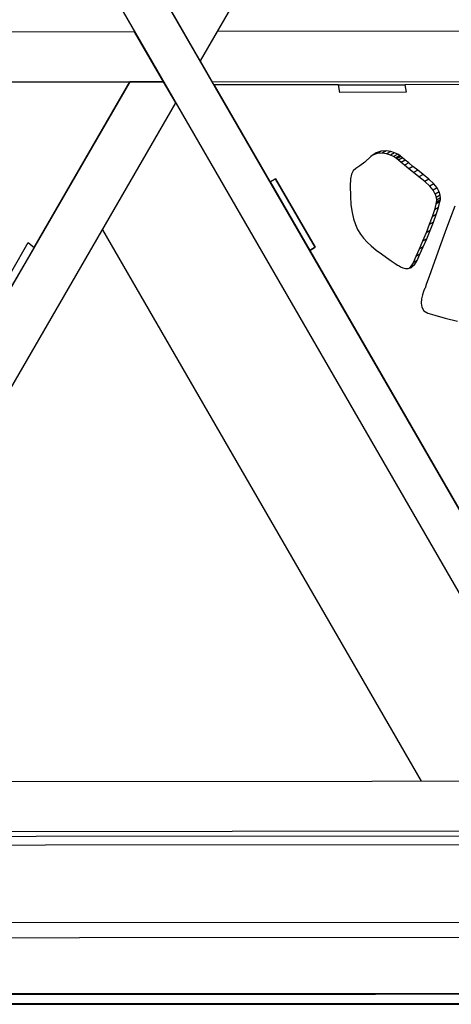
# Model space of a CAD drawing. Units: millimetres. Extents: x -4 to 4143, y -496 to 3358.
# Drawn here: x 3095 to 3258, y 1636 to 2009 of the extents above; entities that cross this region are included whole.
import ezdxf

# ---------------------------------------------------------------- set-up
doc = ezdxf.new("R2010")
doc.units = ezdxf.units.MM
doc.layers.add('МАФ', color=255, linetype='Continuous', lineweight=5)
doc.layers.add('Размеры', color=7, linetype='Continuous', lineweight=30)

# ---------------------------------------------------------------- blocks, each defined once
blk = doc.blocks.new('Беседка Трекант')
at = {"layer": 'МАФ', "lineweight": 25}
for points in [[(2820.6, 3147.93), (2824.11, 3149.96), (2814.89, 3134), (3641.76, 1701.82), (3638.25, 1699.8), (3641.76, 1701.82), (2008.35, 1700.85)], [(1978.36, 1696.25), (3667.32, 1696.65), (3682.2, 1687.03), (3683.76, 1691.04), (3699.64, 1680.77), (3698.07, 1676.75), (3712.95, 1667.12), (1927.15, 1666.68), (2820.43, 3213.01), (2821.33, 3195.31), (2825.59, 3194.65), (2826.56, 3175.77), (2822.3, 3176.42), (2823.19, 3158.72), (1978.36, 1696.25)], [(2823.19, 3158.72), (3667.32, 1696.65), (3666.14, 1697.38), (3664.92, 1698.04), (3663.69, 1698.62), (3662.52, 1699.1), (3661.41, 1699.46), (3660.42, 1699.69), (3659.56, 1699.8), (3659.37, 1699.8), (1983.8, 1699.39)], [(1986.32, 1700.83), (2814.89, 3134), (2811.38, 3131.98), (2814.89, 3134), (2825.89, 3114.94), (2008.35, 1700.85), (2019.37, 1719.92), (3630.75, 1720.88), (3641.76, 1701.82), (3660.19, 1701.83), (2824.11, 3149.96)], [(3085.26, 1903.22), (3097.82, 1924.96), (3100.05, 1923.1), (3136.32, 1985.84), (3063.87, 1985.73)], [(3366.08, 1984.91), (3240.56, 1984.77), (3241.05, 1981.91), (3215.95, 1981.88), (3215.45, 1984.74), (3168.24, 1984.69), (3189.48, 1947.9), (3191.55, 1949.1), (3206.54, 1923.13), (3204.47, 1921.94), (3279.43, 1792.09)], [(3241.05, 1981.91), (3241.05, 1981.91)], [(3231.57, 1959.61), (3230.01, 1958.71), (3228.71, 1958.24)], [(3233.45, 1959.74), (3231.89, 1958.84), (3230.01, 1958.71)], [(3235.17, 1959.48), (3233.61, 1958.57), (3231.89, 1958.84)], [(3236.66, 1958.98), (3235.09, 1958.08), (3233.61, 1958.57)], [(3237.83, 1958.42), (3236.27, 1957.52), (3235.09, 1958.08)], [(3238.59, 1957.96), (3237.03, 1957.07), (3236.27, 1957.52)], [(3238.86, 1957.77), (3237.29, 1956.88), (3237.03, 1957.07)], [(3239.07, 1957.59), (3237.51, 1956.69), (3237.29, 1956.88)], [(3239.7, 1957.06), (3238.14, 1956.17), (3237.51, 1956.69)], [(3240.69, 1956.23), (3239.12, 1955.33), (3238.14, 1956.17)], [(3242, 1955.14), (3240.44, 1954.23), (3239.12, 1955.33)], [(3243.59, 1953.82), (3242.03, 1952.92), (3240.44, 1954.23)], [(3245.41, 1952.33), (3243.85, 1951.43), (3242.03, 1952.92)], [(3247.44, 1950.7), (3245.87, 1949.8), (3243.85, 1951.43)], [(3249.61, 1948.98), (3248.05, 1948.07), (3245.87, 1949.8)], [(3251.51, 1947.25), (3249.95, 1946.36), (3248.05, 1948.07)], [(3252.78, 1945.65), (3251.22, 1944.76), (3249.95, 1946.36)], [(3259.5, 1938.69), (3257.86, 1934.44), (3255.84, 1929.02), (3253.69, 1923.1), (3251.62, 1917.34), (3249.86, 1912.4), (3248.64, 1908.95), (3248.18, 1907.65), (3248.03, 1907.32), (3247.64, 1906.41), (3247.19, 1905.1), (3246.83, 1903.55), (3246.7, 1901.92), (3246.95, 1900.36), (3247.75, 1899.04), (3249.23, 1898.13), (3251.91, 1897.32), (3255.84, 1896.29), (3260.53, 1895.13)], [(3251.99, 1943.3), (3251.22, 1944.76)], [(3253.55, 1944.21), (3251.99, 1943.3), (3252.37, 1942.05)], [(3253.94, 1942.95), (3252.37, 1942.05), (3252.48, 1941)], [(3253.79, 1940.45), (3252.23, 1939.54), (3251.71, 1937.36)], [(3253.86, 1940.62), (3252.3, 1939.71), (3252.23, 1939.54)], [(3253.98, 1941.11), (3252.41, 1940.22), (3252.3, 1939.71)], [(3254.04, 1941.9), (3252.48, 1941), (3252.41, 1940.22)], [(3252.43, 1935.61), (3250.87, 1934.71), (3249.79, 1931.73)], [(3253.27, 1938.27), (3251.71, 1937.36), (3250.87, 1934.71)], [(3251.35, 1932.63), (3249.79, 1931.73), (3248.56, 1928.58)], [(3125.94, 1929.78), (3246.68, 1720.66)], [(3250.12, 1929.48), (3248.56, 1928.58), (3247.24, 1925.41)], [(3248.8, 1926.31), (3247.24, 1925.41), (3245.93, 1922.36)], [(3246.26, 1920.49), (3244.7, 1919.59), (3243.63, 1917.25)], [(3247.5, 1923.26), (3245.93, 1922.36), (3244.7, 1919.59)], [(3244.16, 1916.47), (3242.6, 1915.56), (3242.16, 1915.19)], [(3245.2, 1918.14), (3243.63, 1917.25), (3242.6, 1915.56)], [(3679.23, 1636.11), (3679.66, 1636.08), (3680.25, 1635.9), (3679.73, 1636.07), (3679.23, 1636.11), (1880.02, 1636.54), (1880.09, 1636.51), (1880.38, 1636.34), (1917.37, 1614.99), (1880.38, 1636.34), (3680.25, 1635.9), (3717.23, 1614.54)]]:
    blk.add_lwpolyline(points, dxfattribs=at)
for points in [[(2670.68, 2846.48), (2661.46, 2830.53), (3302.23, 1720.68), (3320.66, 1720.69)], [(3151.96, 2012.89), (3300.75, 2270.25), (3313.57, 2270.25), (3318.18, 2262.29), (3162.97, 1993.83)], [(3138.13, 2004.9), (2840.85, 2004.73), (2834.44, 1993.63), (2839.05, 1985.66), (3149.14, 1985.85)], [(3466.66, 2005.1), (3169.38, 2004.92), (3162.97, 1993.83), (3167.57, 1985.86), (3477.67, 1986.04)], [(3136.32, 1985.84), (2987.53, 1728.47), (2992.13, 1720.5), (3004.94, 1720.5), (3153.74, 1977.87), (3149.14, 1985.85)], [(3215.45, 1984.74), (3240.56, 1984.77), (3241.05, 1981.91), (3215.95, 1981.88)], [(3253.79, 1940.45), (3253.86, 1940.62), (3253.98, 1941.11), (3254.04, 1941.9), (3253.94, 1942.95), (3253.55, 1944.21), (3252.78, 1945.65), (3251.51, 1947.25), (3249.61, 1948.98), (3247.44, 1950.7), (3245.41, 1952.33), (3243.59, 1953.82), (3242, 1955.14), (3240.69, 1956.23), (3239.7, 1957.06), (3239.07, 1957.59), (3238.86, 1957.77), (3238.59, 1957.96), (3237.83, 1958.42), (3236.66, 1958.98), (3235.17, 1959.48), (3233.45, 1959.74), (3231.57, 1959.61), (3229.62, 1958.92), (3227.69, 1957.5), (3225.32, 1955.41), (3223.43, 1954.04), (3221.99, 1953.04), (3220.95, 1952.11), (3220.26, 1950.91), (3219.88, 1949.13), (3219.78, 1946.44), (3219.88, 1942.51), (3220.12, 1939.22), (3220.51, 1936.36), (3221.06, 1933.89), (3221.78, 1931.73), (3222.65, 1929.82), (3223.68, 1928.13), (3224.87, 1926.58), (3226.21, 1925.11), (3227.82, 1923.62), (3229.69, 1922.08), (3231.67, 1920.59), (3233.61, 1919.2), (3235.38, 1917.99), (3236.83, 1917.03), (3237.8, 1916.4), (3238.16, 1916.17), (3238.35, 1916.03), (3238.89, 1915.7), (3239.71, 1915.33), (3240.72, 1915.08), (3241.84, 1915.09), (3243.02, 1915.49), (3244.16, 1916.47), (3245.2, 1918.14), (3246.26, 1920.49), (3247.5, 1923.26), (3248.8, 1926.31), (3250.12, 1929.48), (3251.35, 1932.63), (3252.43, 1935.61), (3253.27, 1938.27)], [(3206.54, 1923.13), (3191.55, 1949.1), (3189.48, 1947.9), (3204.47, 1921.94)], [(3100.05, 1923.1), (3087.48, 1901.37), (3085.26, 1903.22), (3097.82, 1924.96)], [(3717.23, 1661.48), (3680.25, 1640.12), (1880.38, 1639.68), (1880.07, 1639.5), (1880.02, 1639.47), (3679.23, 1639.91), (3679.73, 1639.95), (3680.25, 1640.12)]]:
    blk.add_lwpolyline(points, close=True, dxfattribs=at)
blk.add_lwpolyline([(1983.8, 1699.39), (1983.77, 1699.37), (1983.49, 1699.21), (1982.93, 1698.88), (1982.09, 1698.4), (1981.02, 1697.78), (1979.76, 1697.05), (1978.36, 1696.25), (1927.15, 1666.68, -0.000335), (1917.37, 1661.03), (3717.23, 1661.48), (3717.56, 1661.82), (3717.62, 1662.33), (3717.41, 1662.95), (3716.95, 1663.7), (3716.23, 1664.51), (3715.31, 1665.37), (3714.2, 1666.26), (3712.95, 1667.12)], format="xyb", dxfattribs=at)

msp = doc.modelspace()

# ---------------------------------------------------------------- block references
at = {"layer": 'Размеры'}
msp.add_blockref('Беседка Трекант', (0, 0), dxfattribs=at)

doc.saveas('drawing.dxf')
